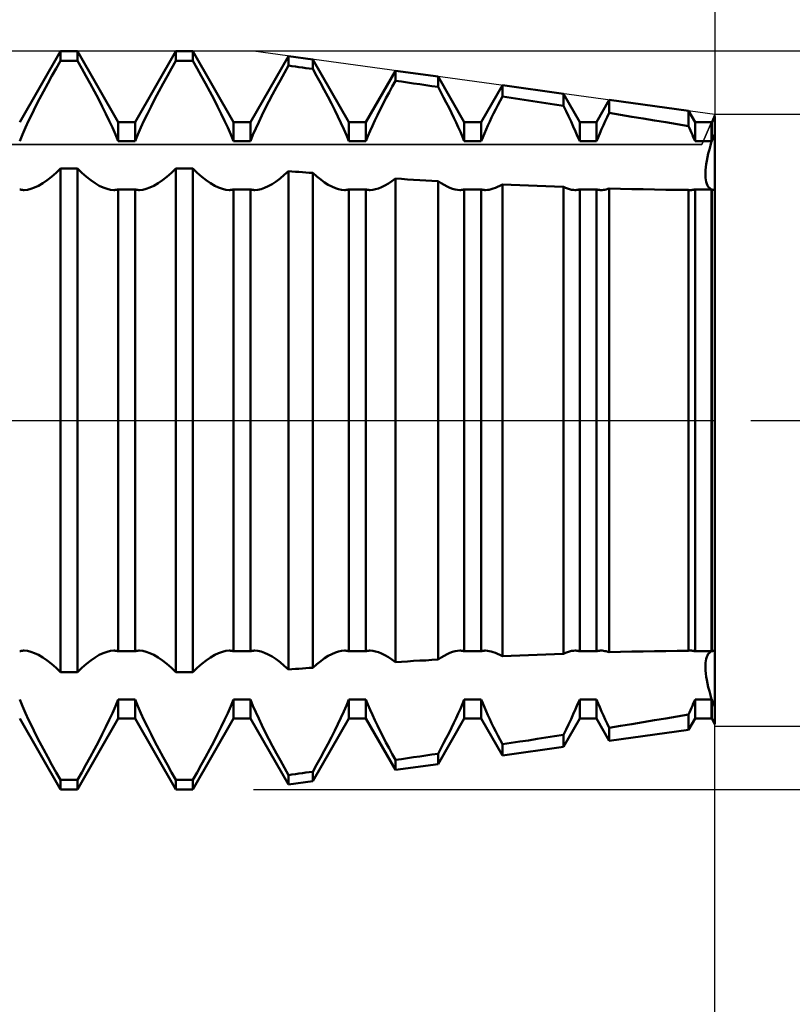
# Model space of a CAD drawing. Units: millimetres. Extents: x -27 to 125, y -32 to 39.
# Drawn here: x 82 to 91, y -6 to 4 of the extents above; entities that cross this region are included whole.
import ezdxf

# ---------------------------------------------------------------- set-up
doc = ezdxf.new("R2010")
doc.units = ezdxf.units.MM
doc.header["$LTSCALE"] = 4.2
doc.linetypes.add('LONGDASH_DASH', pattern=[0.85, 0.4, -0.2, 0.05, -0.2])
for name, color, linetype in [('1', 4, 'CONTINUOUS'), ('2', 7, 'CONTINUOUS'), ('4', 2, 'LONGDASH_DASH'), ('CUT', 1, 'CONTINUOUS'), ('NOCUT', 7, 'CONTINUOUS'), ('SK2', 7, 'CONTINUOUS'), ('SK4', 2, 'LONGDASH_DASH')]:
    doc.layers.add(name, color=color, linetype=linetype)

msp = doc.modelspace()

# ---------------------------------------------------------------- linework, layer by layer
at = {"layer": '1', "color": 4, "linetype": 'CONTINUOUS', "lineweight": 50}
for p, q in [((82.466, 3.233), (82.909, 4)), ((82.909, 4), (83.091, 4)), ((82.909, 3.897), (82.909, 4)), ((83.534, 3.233), (83.091, 4)), ((83.091, 3.897), (83.091, 4)), ((83.716, 3.233), (84.159, 4)), ((84.159, 4), (84.341, 4)), ((84.159, 3.897), (84.159, 4)), ((84.784, 3.233), (84.341, 4)), ((84.341, 3.897), (84.341, 4)), ((82.862, 3.815), (82.909, 3.897)), ((82.909, 3.897), (83.091, 3.897)), ((83.138, 3.815), (83.091, 3.897)), ((84.112, 3.815), (84.159, 3.897)), ((84.159, 3.897), (84.341, 3.897)), ((84.388, 3.815), (84.341, 3.897)), ((84.966, 3.233), (85.379, 3.948)), ((85.335, 3.767), (85.379, 3.845)), ((85.642, 3.912), (85.379, 3.948)), ((85.379, 3.845), (85.379, 3.948)), ((85.416, 3.839), (85.379, 3.845)), ((86.034, 3.233), (85.642, 3.912)), ((85.642, 3.808), (85.642, 3.912)), ((82.816, 3.732), (82.862, 3.815)), ((83.184, 3.732), (83.138, 3.815)), ((84.066, 3.732), (84.112, 3.815)), ((84.434, 3.732), (84.388, 3.815)), ((85.291, 3.688), (85.335, 3.767)), ((85.454, 3.834), (85.416, 3.839)), ((85.492, 3.829), (85.454, 3.834)), ((85.529, 3.824), (85.492, 3.829)), ((85.567, 3.818), (85.529, 3.824)), ((85.604, 3.813), (85.567, 3.818)), ((85.642, 3.808), (85.604, 3.813)), ((85.684, 3.733), (85.642, 3.808)), ((86.216, 3.233), (86.537, 3.789)), ((86.999, 3.726), (86.537, 3.789)), ((86.537, 3.681), (86.537, 3.789)), ((82.725, 3.565), (82.77, 3.649)), ((82.77, 3.649), (82.816, 3.732)), ((83.23, 3.649), (83.184, 3.732)), ((83.275, 3.565), (83.23, 3.649)), ((83.975, 3.565), (84.02, 3.649)), ((84.02, 3.649), (84.066, 3.732)), ((84.48, 3.649), (84.434, 3.732)), ((84.525, 3.565), (84.48, 3.649)), ((85.248, 3.61), (85.291, 3.688)), ((85.725, 3.658), (85.684, 3.733)), ((85.766, 3.583), (85.725, 3.658)), ((86.503, 3.617), (86.537, 3.681)), ((86.603, 3.671), (86.537, 3.681)), ((86.669, 3.662), (86.603, 3.671)), ((86.735, 3.652), (86.669, 3.662)), ((86.801, 3.643), (86.735, 3.652)), ((86.867, 3.633), (86.801, 3.643)), ((86.933, 3.623), (86.867, 3.633)), ((87.284, 3.233), (86.999, 3.726)), ((86.999, 3.614), (86.999, 3.726)), ((87.466, 3.233), (87.696, 3.631)), ((88.357, 3.54), (87.696, 3.631)), ((87.696, 3.511), (87.696, 3.631)), ((82.681, 3.483), (82.725, 3.565)), ((83.319, 3.483), (83.275, 3.565)), ((83.931, 3.483), (83.975, 3.565)), ((84.569, 3.483), (84.525, 3.565)), ((85.166, 3.454), (85.207, 3.531)), ((85.207, 3.531), (85.248, 3.61)), ((85.806, 3.508), (85.766, 3.583)), ((86.435, 3.491), (86.468, 3.554)), ((86.468, 3.554), (86.503, 3.617)), ((86.999, 3.614), (86.933, 3.623)), ((87.03, 3.556), (86.999, 3.614)), ((87.06, 3.499), (87.03, 3.556)), ((88.534, 3.233), (88.357, 3.54)), ((88.357, 3.41), (88.357, 3.54)), ((82.639, 3.402), (82.681, 3.483)), ((83.361, 3.402), (83.319, 3.483)), ((83.889, 3.402), (83.931, 3.483)), ((84.611, 3.402), (84.569, 3.483)), ((85.127, 3.378), (85.166, 3.454)), ((85.844, 3.434), (85.806, 3.508)), ((85.881, 3.362), (85.844, 3.434)), ((86.372, 3.368), (86.403, 3.429)), ((86.403, 3.429), (86.435, 3.491)), ((87.089, 3.443), (87.06, 3.499)), ((87.118, 3.388), (87.089, 3.443)), ((87.624, 3.371), (87.647, 3.417)), ((87.647, 3.417), (87.671, 3.463)), ((87.671, 3.463), (87.696, 3.511)), ((87.79, 3.496), (87.696, 3.511)), ((87.884, 3.482), (87.79, 3.496)), ((87.979, 3.468), (87.884, 3.482)), ((88.074, 3.453), (87.979, 3.468)), ((88.168, 3.439), (88.074, 3.453)), ((88.262, 3.424), (88.168, 3.439)), ((88.357, 3.41), (88.262, 3.424)), ((88.716, 3.233), (88.854, 3.472)), ((89.714, 3.354), (88.854, 3.472)), ((88.854, 3.331), (88.854, 3.472)), ((82.563, 3.246), (82.6, 3.323)), ((82.6, 3.323), (82.639, 3.402)), ((83.4, 3.323), (83.361, 3.402)), ((83.437, 3.246), (83.4, 3.323)), ((83.813, 3.246), (83.85, 3.323)), ((83.85, 3.323), (83.889, 3.402)), ((84.65, 3.323), (84.611, 3.402)), ((84.687, 3.246), (84.65, 3.323)), ((85.091, 3.304), (85.127, 3.378)), ((85.915, 3.292), (85.881, 3.362)), ((86.343, 3.308), (86.372, 3.368)), ((87.145, 3.333), (87.118, 3.388)), ((87.171, 3.28), (87.145, 3.333)), ((87.58, 3.281), (87.601, 3.325)), ((87.601, 3.325), (87.624, 3.371)), ((88.386, 3.352), (88.357, 3.41)), ((88.414, 3.295), (88.386, 3.352)), ((88.832, 3.286), (88.854, 3.331)), ((88.977, 3.311), (88.854, 3.331)), ((89.1, 3.291), (88.977, 3.311)), ((89.784, 3.233), (89.714, 3.354)), ((89.714, 3.188), (89.714, 3.354)), ((82.529, 3.172), (82.563, 3.246)), ((83.471, 3.172), (83.437, 3.246)), ((83.534, 3.233), (83.716, 3.233)), ((83.534, 3.024), (83.534, 3.233)), ((83.716, 3.024), (83.716, 3.233)), ((83.779, 3.172), (83.813, 3.246)), ((84.721, 3.172), (84.687, 3.246)), ((84.784, 3.233), (84.966, 3.233)), ((84.784, 3.024), (84.784, 3.233)), ((84.966, 3.024), (84.966, 3.233)), ((85.025, 3.163), (85.057, 3.233)), ((85.057, 3.233), (85.091, 3.304)), ((85.947, 3.224), (85.915, 3.292)), ((85.978, 3.157), (85.947, 3.224)), ((86.034, 3.233), (86.216, 3.233)), ((86.034, 3.024), (86.034, 3.233)), ((86.216, 3.024), (86.216, 3.233)), ((86.288, 3.193), (86.315, 3.25)), ((86.315, 3.25), (86.343, 3.308)), ((87.195, 3.228), (87.171, 3.28)), ((87.219, 3.177), (87.195, 3.228)), ((87.284, 3.233), (87.466, 3.233)), ((87.284, 3.024), (87.284, 3.233)), ((87.466, 3.024), (87.466, 3.233)), ((87.539, 3.195), (87.559, 3.238)), ((87.559, 3.238), (87.58, 3.281)), ((88.44, 3.24), (88.414, 3.295)), ((88.465, 3.186), (88.44, 3.24)), ((88.534, 3.233), (88.716, 3.233)), ((88.534, 3.024), (88.534, 3.233)), ((88.716, 3.024), (88.716, 3.233)), ((88.791, 3.198), (88.811, 3.242)), ((88.811, 3.242), (88.832, 3.286)), ((89.223, 3.271), (89.1, 3.291)), ((89.346, 3.251), (89.223, 3.271)), ((89.469, 3.23), (89.346, 3.251)), ((89.592, 3.209), (89.469, 3.23)), ((89.714, 3.188), (89.592, 3.209)), ((89.784, 3.233), (89.966, 3.233)), ((89.784, 3.024), (89.784, 3.233)), ((89.963, 3.024), (89.963, 3.233)), ((89.963, 3.024), (89.963, 3.233)), ((89.966, 3.233), (90, 3.292)), ((89.966, 3.024), (89.966, 3.233)), ((90, -3.292), (90, 3.292)), ((82.466, 3.024), (82.496, 3.097)), ((82.496, 3.097), (82.529, 3.172)), ((83.504, 3.097), (83.471, 3.172)), ((83.534, 3.024), (83.504, 3.097)), ((83.716, 3.024), (83.746, 3.097)), ((83.746, 3.097), (83.779, 3.172)), ((84.754, 3.097), (84.721, 3.172)), ((84.784, 3.024), (84.754, 3.097)), ((84.994, 3.093), (85.025, 3.163)), ((86.007, 3.09), (85.978, 3.157)), ((86.239, 3.08), (86.263, 3.137)), ((86.263, 3.137), (86.288, 3.193)), ((87.242, 3.126), (87.219, 3.177)), ((87.263, 3.074), (87.242, 3.126)), ((87.483, 3.066), (87.501, 3.109)), ((87.501, 3.109), (87.52, 3.152)), ((87.52, 3.152), (87.539, 3.195)), ((88.489, 3.132), (88.465, 3.186)), ((88.512, 3.077), (88.489, 3.132)), ((88.733, 3.067), (88.752, 3.11)), ((88.752, 3.11), (88.771, 3.154)), ((88.771, 3.154), (88.791, 3.198)), ((89.725, 3.165), (89.714, 3.188)), ((89.735, 3.141), (89.725, 3.165)), ((89.745, 3.117), (89.735, 3.141)), ((89.755, 3.094), (89.745, 3.117)), ((89.99, 3.083), (89.995, 3.095)), ((89.995, 3.095), (90, 3.107)), ((83.534, 3.024), (83.716, 3.024)), ((84.784, 3.024), (84.966, 3.024)), ((84.966, 3.024), (84.994, 3.093)), ((86.034, 3.024), (86.007, 3.09)), ((86.034, 3.024), (86.216, 3.024)), ((86.216, 3.024), (86.239, 3.08)), ((87.284, 3.024), (87.263, 3.074)), ((87.284, 3.024), (87.466, 3.024)), ((87.466, 3.024), (87.483, 3.066)), ((88.534, 3.024), (88.512, 3.077)), ((88.534, 3.024), (88.716, 3.024)), ((88.716, 3.024), (88.733, 3.067)), ((89.765, 3.07), (89.755, 3.094)), ((89.775, 3.047), (89.765, 3.07)), ((89.784, 3.024), (89.775, 3.047)), ((89.784, 3.024), (89.966, 3.024)), ((89.95, 2.979), (89.964, 3.024)), ((89.95, 2.979), (89.964, 3.024)), ((89.966, 3.024), (89.971, 3.035)), ((89.971, 3.035), (89.975, 3.047)), ((89.975, 3.047), (89.98, 3.059)), ((89.98, 3.059), (89.985, 3.071)), ((89.985, 3.071), (89.99, 3.083)), ((89.919, 2.853), (89.928, 2.893)), ((89.919, 2.853), (89.928, 2.893)), ((89.928, 2.893), (89.939, 2.935)), ((89.928, 2.893), (89.939, 2.935)), ((89.939, 2.935), (89.95, 2.979)), ((89.939, 2.935), (89.95, 2.979)), ((89.901, 2.744), (89.905, 2.778)), ((89.901, 2.744), (89.905, 2.778)), ((89.905, 2.778), (89.911, 2.814)), ((89.905, 2.778), (89.911, 2.814)), ((89.911, 2.814), (89.919, 2.853)), ((89.911, 2.814), (89.919, 2.853)), ((82.811, 2.64), (82.86, 2.683)), ((82.86, 2.683), (82.909, 2.73)), ((82.909, 2.729), (83.091, 2.729)), ((82.909, -2.729), (82.909, 2.729)), ((83.14, 2.683), (83.091, 2.73)), ((83.091, -2.729), (83.091, 2.729)), ((83.189, 2.64), (83.14, 2.683)), ((84.061, 2.64), (84.11, 2.683)), ((84.11, 2.683), (84.159, 2.73)), ((84.159, 2.729), (84.341, 2.729)), ((84.159, -2.729), (84.159, 2.729)), ((84.39, 2.683), (84.341, 2.73)), ((84.341, -2.729), (84.341, 2.729)), ((84.439, 2.64), (84.39, 2.683)), ((85.333, 2.659), (85.379, 2.7)), ((85.416, 2.697), (85.379, 2.7)), ((85.379, -2.7), (85.379, 2.7)), ((85.454, 2.694), (85.416, 2.697)), ((85.492, 2.692), (85.454, 2.694)), ((85.529, 2.689), (85.492, 2.692)), ((85.567, 2.686), (85.529, 2.689)), ((85.604, 2.683), (85.567, 2.686)), ((85.642, 2.681), (85.604, 2.683)), ((85.685, 2.643), (85.642, 2.681)), ((85.642, -2.681), (85.642, 2.681)), ((89.896, 2.682), (89.897, 2.712)), ((89.896, 2.682), (89.897, 2.712)), ((89.896, 2.655), (89.896, 2.682)), ((89.897, 2.712), (89.901, 2.744)), ((89.897, 2.712), (89.901, 2.744)), ((82.671, 2.543), (82.716, 2.57)), ((82.716, 2.57), (82.763, 2.602)), ((82.763, 2.602), (82.811, 2.64)), ((83.237, 2.602), (83.189, 2.64)), ((83.284, 2.57), (83.237, 2.602)), ((83.329, 2.543), (83.284, 2.57)), ((83.921, 2.543), (83.966, 2.57)), ((83.966, 2.57), (84.013, 2.602)), ((84.013, 2.602), (84.061, 2.64)), ((84.487, 2.602), (84.439, 2.64)), ((84.534, 2.57), (84.487, 2.602)), ((84.579, 2.543), (84.534, 2.57)), ((85.201, 2.56), (85.244, 2.588)), ((85.244, 2.588), (85.288, 2.621)), ((85.288, 2.621), (85.333, 2.659)), ((85.728, 2.609), (85.685, 2.643)), ((85.77, 2.579), (85.728, 2.609)), ((85.81, 2.554), (85.77, 2.579)), ((86.424, 2.545), (86.461, 2.566)), ((86.461, 2.566), (86.499, 2.591)), ((86.499, 2.591), (86.537, 2.62)), ((86.603, 2.616), (86.537, 2.62)), ((86.537, -2.62), (86.537, 2.62)), ((86.669, 2.612), (86.603, 2.616)), ((86.735, 2.608), (86.669, 2.612)), ((86.801, 2.604), (86.735, 2.608)), ((86.867, 2.601), (86.801, 2.604)), ((86.933, 2.597), (86.867, 2.601)), ((86.999, 2.593), (86.933, 2.597)), ((87.033, 2.57), (86.999, 2.593)), ((86.999, -2.593), (86.999, 2.593)), ((87.066, 2.551), (87.033, 2.57)), ((89.897, 2.629), (89.896, 2.655)), ((89.897, 2.629), (89.896, 2.655)), ((89.901, 2.606), (89.897, 2.629)), ((89.901, 2.606), (89.897, 2.629)), ((89.905, 2.584), (89.901, 2.606)), ((89.905, 2.584), (89.901, 2.606)), ((89.911, 2.564), (89.905, 2.584)), ((89.911, 2.564), (89.905, 2.584)), ((89.919, 2.547), (89.911, 2.564)), ((89.919, 2.547), (89.911, 2.564)), ((82.474, 2.501), (82.466, 2.503)), ((82.482, 2.499), (82.474, 2.501)), ((82.49, 2.498), (82.482, 2.499)), ((82.498, 2.497), (82.49, 2.498)), ((82.506, 2.496), (82.498, 2.497)), ((82.515, 2.496), (82.506, 2.496)), ((82.515, 2.496), (82.55, 2.499)), ((82.55, 2.499), (82.587, 2.508)), ((82.587, 2.508), (82.628, 2.522)), ((82.628, 2.522), (82.671, 2.543)), ((83.372, 2.522), (83.329, 2.543)), ((83.413, 2.508), (83.372, 2.522)), ((83.45, 2.499), (83.413, 2.508)), ((83.485, 2.496), (83.45, 2.499)), ((83.485, 2.496), (83.494, 2.496)), ((83.494, 2.496), (83.502, 2.497)), ((83.502, 2.497), (83.51, 2.498)), ((83.51, 2.498), (83.518, 2.499)), ((83.518, 2.499), (83.526, 2.501)), ((83.526, 2.501), (83.534, 2.503)), ((83.534, 2.503), (83.716, 2.503)), ((83.534, -2.503), (83.534, 2.503)), ((83.724, 2.501), (83.716, 2.503)), ((83.716, -2.503), (83.716, 2.503)), ((83.732, 2.499), (83.724, 2.501)), ((83.74, 2.498), (83.732, 2.499)), ((83.748, 2.497), (83.74, 2.498)), ((83.756, 2.496), (83.748, 2.497)), ((83.765, 2.496), (83.756, 2.496)), ((83.765, 2.496), (83.8, 2.499)), ((83.8, 2.499), (83.837, 2.508)), ((83.837, 2.508), (83.878, 2.522)), ((83.878, 2.522), (83.921, 2.543)), ((84.622, 2.522), (84.579, 2.543)), ((84.663, 2.508), (84.622, 2.522)), ((84.7, 2.499), (84.663, 2.508)), ((84.735, 2.496), (84.7, 2.499)), ((84.735, 2.496), (84.744, 2.496)), ((84.744, 2.496), (84.752, 2.497)), ((84.752, 2.497), (84.76, 2.498)), ((84.76, 2.498), (84.768, 2.499)), ((84.768, 2.499), (84.776, 2.501)), ((84.776, 2.501), (84.784, 2.503)), ((84.784, 2.503), (84.966, 2.503)), ((84.784, -2.503), (84.784, 2.503)), ((84.974, 2.501), (84.966, 2.503)), ((84.966, -2.503), (84.966, 2.503)), ((84.982, 2.499), (84.974, 2.501)), ((84.99, 2.498), (84.982, 2.499)), ((84.998, 2.497), (84.99, 2.498)), ((85.006, 2.496), (84.998, 2.497)), ((85.015, 2.496), (85.006, 2.496)), ((85.015, 2.496), (85.047, 2.498)), ((85.047, 2.498), (85.082, 2.506)), ((85.082, 2.506), (85.119, 2.519)), ((85.119, 2.519), (85.159, 2.537)), ((85.159, 2.537), (85.201, 2.56)), ((85.849, 2.533), (85.81, 2.554)), ((85.887, 2.517), (85.849, 2.533)), ((85.922, 2.505), (85.887, 2.517)), ((85.954, 2.498), (85.922, 2.505)), ((85.986, 2.496), (85.954, 2.498)), ((85.986, 2.496), (85.994, 2.496)), ((85.994, 2.496), (86.002, 2.497)), ((86.002, 2.497), (86.011, 2.498)), ((86.011, 2.498), (86.019, 2.499)), ((86.019, 2.499), (86.026, 2.501)), ((86.026, 2.501), (86.034, 2.503)), ((86.034, 2.503), (86.216, 2.503)), ((86.034, -2.503), (86.034, 2.503)), ((86.224, 2.501), (86.216, 2.503)), ((86.216, -2.503), (86.216, 2.503)), ((86.232, 2.499), (86.224, 2.501)), ((86.24, 2.498), (86.232, 2.499)), ((86.248, 2.497), (86.24, 2.498)), ((86.256, 2.496), (86.248, 2.497)), ((86.265, 2.496), (86.256, 2.496)), ((86.265, 2.496), (86.293, 2.498)), ((86.293, 2.498), (86.323, 2.504)), ((86.323, 2.504), (86.355, 2.513)), ((86.355, 2.513), (86.388, 2.527)), ((86.388, 2.527), (86.424, 2.545)), ((87.097, 2.534), (87.066, 2.551)), ((87.128, 2.52), (87.097, 2.534)), ((87.157, 2.509), (87.128, 2.52)), ((87.184, 2.502), (87.157, 2.509)), ((87.21, 2.497), (87.184, 2.502)), ((87.235, 2.496), (87.21, 2.497)), ((87.235, 2.496), (87.244, 2.496)), ((87.244, 2.496), (87.252, 2.497)), ((87.252, 2.497), (87.26, 2.498)), ((87.26, 2.498), (87.268, 2.499)), ((87.268, 2.499), (87.276, 2.501)), ((87.276, 2.501), (87.284, 2.503)), ((87.284, 2.503), (87.466, 2.503)), ((87.284, -2.503), (87.284, 2.503)), ((87.474, 2.501), (87.466, 2.503)), ((87.466, -2.503), (87.466, 2.503)), ((87.482, 2.499), (87.474, 2.501)), ((87.49, 2.498), (87.482, 2.499)), ((87.498, 2.497), (87.49, 2.498)), ((87.506, 2.496), (87.498, 2.497)), ((87.515, 2.496), (87.506, 2.496)), ((87.515, 2.496), (87.534, 2.497)), ((87.534, 2.497), (87.555, 2.5)), ((87.555, 2.5), (87.576, 2.504)), ((87.576, 2.504), (87.598, 2.511)), ((87.598, 2.511), (87.621, 2.52)), ((87.621, 2.52), (87.645, 2.53)), ((87.645, 2.53), (87.67, 2.543)), ((87.67, 2.543), (87.696, 2.557)), ((87.79, 2.553), (87.696, 2.557)), ((87.696, -2.557), (87.696, 2.557)), ((87.884, 2.548), (87.79, 2.553)), ((87.979, 2.544), (87.884, 2.548)), ((88.074, 2.54), (87.979, 2.544)), ((88.168, 2.537), (88.074, 2.54)), ((88.262, 2.533), (88.168, 2.537)), ((88.357, 2.529), (88.262, 2.533)), ((88.38, 2.519), (88.357, 2.529)), ((88.357, -2.529), (88.357, 2.529)), ((88.403, 2.511), (88.38, 2.519)), ((88.425, 2.504), (88.403, 2.511)), ((88.446, 2.499), (88.425, 2.504)), ((88.466, 2.497), (88.446, 2.499)), ((88.486, 2.496), (88.466, 2.497)), ((88.486, 2.496), (88.494, 2.496)), ((88.494, 2.496), (88.502, 2.497)), ((88.502, 2.497), (88.511, 2.498)), ((88.511, 2.498), (88.519, 2.499)), ((88.519, 2.499), (88.526, 2.501)), ((88.526, 2.501), (88.534, 2.503)), ((88.534, 2.503), (88.716, 2.503)), ((88.534, -2.503), (88.534, 2.503)), ((88.724, 2.501), (88.716, 2.503)), ((88.716, -2.503), (88.716, 2.503)), ((88.731, 2.499), (88.724, 2.501)), ((88.739, 2.498), (88.731, 2.499)), ((88.748, 2.497), (88.739, 2.498)), ((88.756, 2.496), (88.748, 2.497)), ((88.764, 2.496), (88.756, 2.496)), ((88.764, 2.496), (88.778, 2.496)), ((88.778, 2.496), (88.793, 2.498)), ((88.793, 2.498), (88.807, 2.5)), ((88.807, 2.5), (88.822, 2.503)), ((88.822, 2.503), (88.838, 2.508)), ((88.838, 2.508), (88.854, 2.513)), ((88.977, 2.51), (88.854, 2.513)), ((88.854, -2.513), (88.854, 2.513)), ((89.1, 2.507), (88.977, 2.51)), ((89.223, 2.504), (89.1, 2.507)), ((89.346, 2.502), (89.223, 2.504)), ((89.469, 2.5), (89.346, 2.502)), ((89.592, 2.498), (89.469, 2.5)), ((89.714, 2.497), (89.592, 2.498)), ((89.718, 2.496), (89.714, 2.497)), ((89.714, -2.497), (89.714, 2.497)), ((89.721, 2.496), (89.718, 2.496)), ((89.725, 2.496), (89.721, 2.496)), ((89.728, 2.496), (89.725, 2.496)), ((89.732, 2.496), (89.728, 2.496)), ((89.736, 2.496), (89.732, 2.496)), ((89.736, 2.496), (89.744, 2.496)), ((89.744, 2.496), (89.752, 2.497)), ((89.752, 2.497), (89.761, 2.498)), ((89.761, 2.498), (89.769, 2.499)), ((89.769, 2.499), (89.776, 2.501)), ((89.776, 2.501), (89.784, 2.503)), ((89.784, 2.503), (89.966, 2.503)), ((89.784, -2.503), (89.784, 2.503)), ((89.928, 2.532), (89.919, 2.547)), ((89.928, 2.532), (89.919, 2.547)), ((89.939, 2.52), (89.928, 2.532)), ((89.939, 2.52), (89.928, 2.532)), ((89.95, 2.51), (89.939, 2.52)), ((89.95, 2.51), (89.939, 2.52)), ((89.964, 2.503), (89.95, 2.51)), ((89.964, 2.503), (89.95, 2.51)), ((89.963, -2.503), (89.963, 2.503)), ((89.971, 2.502), (89.966, 2.503)), ((89.966, -2.503), (89.966, 2.503)), ((89.975, 2.5), (89.971, 2.502)), ((89.98, 2.499), (89.975, 2.5)), ((89.985, 2.498), (89.98, 2.499)), ((89.99, 2.497), (89.985, 2.498)), ((89.995, 2.497), (89.99, 2.497)), ((90, 2.496), (89.995, 2.497)), ((82.466, -2.503), (82.474, -2.501)), ((82.474, -2.501), (82.482, -2.499)), ((82.482, -2.499), (82.49, -2.498)), ((82.49, -2.498), (82.498, -2.497)), ((82.498, -2.497), (82.506, -2.496)), ((82.506, -2.496), (82.515, -2.496)), ((82.55, -2.499), (82.515, -2.496)), ((82.587, -2.508), (82.55, -2.499)), ((82.628, -2.522), (82.587, -2.508)), ((82.671, -2.543), (82.628, -2.522)), ((82.716, -2.57), (82.671, -2.543)), ((83.284, -2.57), (83.329, -2.543)), ((83.329, -2.543), (83.372, -2.522)), ((83.372, -2.522), (83.413, -2.508)), ((83.413, -2.508), (83.45, -2.499)), ((83.45, -2.499), (83.485, -2.496)), ((83.494, -2.496), (83.485, -2.496)), ((83.502, -2.497), (83.494, -2.496)), ((83.51, -2.498), (83.502, -2.497)), ((83.518, -2.499), (83.51, -2.498)), ((83.526, -2.501), (83.518, -2.499)), ((83.534, -2.503), (83.526, -2.501)), ((83.534, -2.503), (83.716, -2.503)), ((83.716, -2.503), (83.724, -2.501)), ((83.724, -2.501), (83.732, -2.499)), ((83.732, -2.499), (83.74, -2.498)), ((83.74, -2.498), (83.748, -2.497)), ((83.748, -2.497), (83.756, -2.496)), ((83.756, -2.496), (83.765, -2.496)), ((83.8, -2.499), (83.765, -2.496)), ((83.837, -2.508), (83.8, -2.499)), ((83.878, -2.522), (83.837, -2.508)), ((83.921, -2.543), (83.878, -2.522)), ((83.966, -2.57), (83.921, -2.543)), ((84.534, -2.57), (84.579, -2.543)), ((84.579, -2.543), (84.622, -2.522)), ((84.622, -2.522), (84.663, -2.508)), ((84.663, -2.508), (84.7, -2.499)), ((84.7, -2.499), (84.735, -2.496)), ((84.744, -2.496), (84.735, -2.496)), ((84.752, -2.497), (84.744, -2.496)), ((84.76, -2.498), (84.752, -2.497)), ((84.768, -2.499), (84.76, -2.498)), ((84.776, -2.501), (84.768, -2.499)), ((84.784, -2.503), (84.776, -2.501)), ((84.784, -2.503), (84.966, -2.503)), ((84.966, -2.503), (84.974, -2.501)), ((84.974, -2.501), (84.982, -2.499)), ((84.982, -2.499), (84.99, -2.498)), ((84.99, -2.498), (84.998, -2.497)), ((84.998, -2.497), (85.006, -2.496)), ((85.006, -2.496), (85.015, -2.496)), ((85.047, -2.498), (85.015, -2.496)), ((85.082, -2.506), (85.047, -2.498)), ((85.119, -2.519), (85.082, -2.506)), ((85.159, -2.537), (85.119, -2.519)), ((85.201, -2.56), (85.159, -2.537)), ((85.244, -2.588), (85.201, -2.56)), ((85.77, -2.579), (85.81, -2.554)), ((85.81, -2.554), (85.849, -2.533)), ((85.849, -2.533), (85.887, -2.517)), ((85.887, -2.517), (85.922, -2.505)), ((85.922, -2.505), (85.954, -2.498)), ((85.954, -2.498), (85.986, -2.496)), ((85.994, -2.496), (85.986, -2.496)), ((86.002, -2.497), (85.994, -2.496)), ((86.011, -2.498), (86.002, -2.497)), ((86.019, -2.499), (86.011, -2.498)), ((86.026, -2.501), (86.019, -2.499)), ((86.034, -2.503), (86.026, -2.501)), ((86.034, -2.503), (86.216, -2.503)), ((86.216, -2.503), (86.224, -2.501)), ((86.224, -2.501), (86.232, -2.499)), ((86.232, -2.499), (86.24, -2.498)), ((86.24, -2.498), (86.248, -2.497)), ((86.248, -2.497), (86.256, -2.496)), ((86.256, -2.496), (86.265, -2.496)), ((86.293, -2.498), (86.265, -2.496)), ((86.323, -2.504), (86.293, -2.498)), ((86.355, -2.513), (86.323, -2.504)), ((86.388, -2.527), (86.355, -2.513)), ((86.424, -2.545), (86.388, -2.527)), ((86.461, -2.566), (86.424, -2.545)), ((87.033, -2.57), (87.066, -2.551)), ((87.066, -2.551), (87.097, -2.534)), ((87.097, -2.534), (87.128, -2.52)), ((87.128, -2.52), (87.157, -2.509)), ((87.157, -2.509), (87.184, -2.502)), ((87.184, -2.502), (87.21, -2.497)), ((87.21, -2.497), (87.235, -2.496)), ((87.244, -2.496), (87.235, -2.496)), ((87.252, -2.497), (87.244, -2.496)), ((87.26, -2.498), (87.252, -2.497)), ((87.268, -2.499), (87.26, -2.498)), ((87.276, -2.501), (87.268, -2.499)), ((87.284, -2.503), (87.276, -2.501)), ((87.284, -2.503), (87.466, -2.503)), ((87.466, -2.503), (87.474, -2.501)), ((87.474, -2.501), (87.482, -2.499)), ((87.482, -2.499), (87.49, -2.498)), ((87.49, -2.498), (87.498, -2.497)), ((87.498, -2.497), (87.506, -2.496)), ((87.506, -2.496), (87.515, -2.496)), ((87.534, -2.497), (87.515, -2.496)), ((87.555, -2.5), (87.534, -2.497)), ((87.576, -2.504), (87.555, -2.5)), ((87.598, -2.511), (87.576, -2.504)), ((87.621, -2.52), (87.598, -2.511)), ((87.645, -2.53), (87.621, -2.52)), ((87.67, -2.543), (87.645, -2.53)), ((87.696, -2.557), (87.67, -2.543)), ((87.696, -2.557), (87.79, -2.553)), ((87.79, -2.553), (87.884, -2.548)), ((87.884, -2.548), (87.979, -2.544)), ((87.979, -2.544), (88.074, -2.54)), ((88.074, -2.54), (88.168, -2.537)), ((88.168, -2.537), (88.262, -2.533)), ((88.262, -2.533), (88.357, -2.529)), ((88.357, -2.529), (88.38, -2.519)), ((88.38, -2.519), (88.403, -2.511)), ((88.403, -2.511), (88.425, -2.504)), ((88.425, -2.504), (88.446, -2.499)), ((88.446, -2.499), (88.466, -2.497)), ((88.466, -2.497), (88.486, -2.496)), ((88.494, -2.496), (88.486, -2.496)), ((88.502, -2.497), (88.494, -2.496)), ((88.511, -2.498), (88.502, -2.497)), ((88.519, -2.499), (88.511, -2.498)), ((88.526, -2.501), (88.519, -2.499)), ((88.534, -2.503), (88.526, -2.501)), ((88.534, -2.503), (88.716, -2.503)), ((88.716, -2.503), (88.724, -2.501)), ((88.724, -2.501), (88.731, -2.499)), ((88.731, -2.499), (88.739, -2.498)), ((88.739, -2.498), (88.748, -2.497)), ((88.748, -2.497), (88.756, -2.496)), ((88.756, -2.496), (88.764, -2.496)), ((88.778, -2.496), (88.764, -2.496)), ((88.793, -2.498), (88.778, -2.496)), ((88.807, -2.5), (88.793, -2.498)), ((88.822, -2.503), (88.807, -2.5)), ((88.838, -2.508), (88.822, -2.503)), ((88.854, -2.513), (88.838, -2.508)), ((88.854, -2.513), (88.977, -2.51)), ((88.977, -2.51), (89.1, -2.507)), ((89.1, -2.507), (89.223, -2.504)), ((89.223, -2.504), (89.346, -2.502)), ((89.346, -2.502), (89.469, -2.5)), ((89.469, -2.5), (89.592, -2.498)), ((89.592, -2.498), (89.714, -2.497)), ((89.714, -2.497), (89.718, -2.496)), ((89.718, -2.496), (89.721, -2.496)), ((89.721, -2.496), (89.725, -2.496)), ((89.725, -2.496), (89.728, -2.496)), ((89.728, -2.496), (89.732, -2.496)), ((89.732, -2.496), (89.736, -2.496)), ((89.744, -2.496), (89.736, -2.496)), ((89.752, -2.497), (89.744, -2.496)), ((89.761, -2.498), (89.752, -2.497)), ((89.769, -2.499), (89.761, -2.498)), ((89.776, -2.501), (89.769, -2.499)), ((89.784, -2.503), (89.776, -2.501)), ((89.784, -2.503), (89.966, -2.503)), ((89.911, -2.564), (89.919, -2.547)), ((89.911, -2.564), (89.919, -2.547)), ((89.919, -2.547), (89.928, -2.532)), ((89.919, -2.547), (89.928, -2.532)), ((89.928, -2.532), (89.939, -2.52)), ((89.928, -2.532), (89.939, -2.52)), ((89.939, -2.52), (89.95, -2.51)), ((89.939, -2.52), (89.95, -2.51)), ((89.95, -2.51), (89.964, -2.503)), ((89.95, -2.51), (89.964, -2.503)), ((89.966, -2.503), (89.971, -2.502)), ((89.971, -2.502), (89.975, -2.5)), ((89.975, -2.5), (89.98, -2.499)), ((89.98, -2.499), (89.985, -2.498)), ((89.985, -2.498), (89.99, -2.497)), ((89.99, -2.497), (89.995, -2.497)), ((89.995, -2.497), (90, -2.496)), ((82.763, -2.602), (82.716, -2.57)), ((82.811, -2.64), (82.763, -2.602)), ((82.86, -2.683), (82.811, -2.64)), ((83.14, -2.683), (83.189, -2.64)), ((83.189, -2.64), (83.237, -2.602)), ((83.237, -2.602), (83.284, -2.57)), ((84.013, -2.602), (83.966, -2.57)), ((84.061, -2.64), (84.013, -2.602)), ((84.11, -2.683), (84.061, -2.64)), ((84.39, -2.683), (84.439, -2.64)), ((84.439, -2.64), (84.487, -2.602)), ((84.487, -2.602), (84.534, -2.57)), ((85.288, -2.621), (85.244, -2.588)), ((85.333, -2.659), (85.288, -2.621)), ((85.379, -2.7), (85.333, -2.659)), ((85.642, -2.681), (85.685, -2.643)), ((85.685, -2.643), (85.728, -2.609)), ((85.728, -2.609), (85.77, -2.579)), ((86.499, -2.591), (86.461, -2.566)), ((86.537, -2.62), (86.499, -2.591)), ((86.537, -2.62), (86.603, -2.616)), ((86.603, -2.616), (86.669, -2.612)), ((86.669, -2.612), (86.735, -2.608)), ((86.735, -2.608), (86.801, -2.604)), ((86.801, -2.604), (86.867, -2.601)), ((86.867, -2.601), (86.933, -2.597)), ((86.933, -2.597), (86.999, -2.593)), ((86.999, -2.593), (87.033, -2.57)), ((89.896, -2.655), (89.897, -2.629)), ((89.896, -2.655), (89.897, -2.629)), ((89.896, -2.682), (89.896, -2.655)), ((89.896, -2.682), (89.896, -2.655)), ((89.897, -2.629), (89.901, -2.606)), ((89.897, -2.629), (89.901, -2.606)), ((89.901, -2.606), (89.905, -2.584)), ((89.901, -2.606), (89.905, -2.584)), ((89.905, -2.584), (89.911, -2.564)), ((89.905, -2.584), (89.911, -2.564)), ((82.909, -2.73), (82.86, -2.683)), ((82.909, -2.729), (83.091, -2.729)), ((83.091, -2.73), (83.14, -2.683)), ((84.159, -2.73), (84.11, -2.683)), ((84.159, -2.729), (84.341, -2.729)), ((84.341, -2.73), (84.39, -2.683)), ((85.379, -2.7), (85.416, -2.697)), ((85.416, -2.697), (85.454, -2.694)), ((85.454, -2.694), (85.492, -2.692)), ((85.492, -2.692), (85.529, -2.689)), ((85.529, -2.689), (85.567, -2.686)), ((85.567, -2.686), (85.604, -2.683)), ((85.604, -2.683), (85.642, -2.681)), ((89.897, -2.712), (89.896, -2.682)), ((89.897, -2.712), (89.896, -2.682)), ((89.901, -2.744), (89.897, -2.712)), ((89.901, -2.744), (89.897, -2.712)), ((89.905, -2.778), (89.901, -2.744)), ((89.905, -2.778), (89.901, -2.744)), ((89.911, -2.814), (89.905, -2.778)), ((89.911, -2.814), (89.905, -2.778)), ((89.919, -2.853), (89.911, -2.814)), ((89.919, -2.853), (89.911, -2.814)), ((89.928, -2.893), (89.919, -2.853)), ((89.928, -2.893), (89.919, -2.853)), ((89.939, -2.935), (89.928, -2.893)), ((89.939, -2.935), (89.928, -2.893)), ((89.95, -2.979), (89.939, -2.935)), ((89.95, -2.979), (89.939, -2.935)), ((89.964, -3.024), (89.95, -2.979)), ((89.964, -3.024), (89.95, -2.979)), ((82.496, -3.097), (82.466, -3.024)), ((83.504, -3.097), (83.534, -3.024)), ((83.534, -3.024), (83.716, -3.024)), ((83.534, -3.233), (83.534, -3.024)), ((83.746, -3.097), (83.716, -3.024)), ((83.716, -3.233), (83.716, -3.024)), ((84.754, -3.097), (84.784, -3.024)), ((84.784, -3.024), (84.966, -3.024)), ((84.784, -3.233), (84.784, -3.024)), ((84.994, -3.093), (84.966, -3.024)), ((84.966, -3.233), (84.966, -3.024)), ((85.025, -3.163), (84.994, -3.093)), ((85.978, -3.157), (86.007, -3.09)), ((86.007, -3.09), (86.034, -3.024)), ((86.034, -3.024), (86.216, -3.024)), ((86.034, -3.233), (86.034, -3.024)), ((86.239, -3.08), (86.216, -3.024)), ((86.216, -3.233), (86.216, -3.024)), ((86.263, -3.137), (86.239, -3.08)), ((87.242, -3.126), (87.263, -3.074)), ((87.263, -3.074), (87.284, -3.024)), ((87.284, -3.024), (87.466, -3.024)), ((87.284, -3.233), (87.284, -3.024)), ((87.483, -3.066), (87.466, -3.024)), ((87.466, -3.233), (87.466, -3.024)), ((87.501, -3.109), (87.483, -3.066)), ((88.489, -3.132), (88.512, -3.077)), ((88.512, -3.077), (88.534, -3.024)), ((88.534, -3.024), (88.716, -3.024)), ((88.534, -3.233), (88.534, -3.024)), ((88.733, -3.067), (88.716, -3.024)), ((88.716, -3.233), (88.716, -3.024)), ((88.752, -3.11), (88.733, -3.067)), ((89.745, -3.117), (89.755, -3.094)), ((89.755, -3.094), (89.765, -3.07)), ((89.765, -3.07), (89.775, -3.047)), ((89.775, -3.047), (89.784, -3.024)), ((89.784, -3.024), (89.966, -3.024)), ((89.784, -3.233), (89.784, -3.024)), ((89.963, -3.233), (89.963, -3.024)), ((89.963, -3.233), (89.963, -3.024)), ((89.971, -3.035), (89.966, -3.024)), ((89.966, -3.233), (89.966, -3.024)), ((89.975, -3.047), (89.971, -3.035)), ((89.98, -3.059), (89.975, -3.047)), ((89.985, -3.071), (89.98, -3.059)), ((89.99, -3.083), (89.985, -3.071)), ((89.995, -3.095), (89.99, -3.083)), ((82.529, -3.172), (82.496, -3.097)), ((82.563, -3.246), (82.529, -3.172)), ((83.437, -3.246), (83.471, -3.172)), ((83.471, -3.172), (83.504, -3.097)), ((83.779, -3.172), (83.746, -3.097)), ((83.813, -3.246), (83.779, -3.172)), ((84.687, -3.246), (84.721, -3.172)), ((84.721, -3.172), (84.754, -3.097)), ((85.057, -3.233), (85.025, -3.163)), ((85.947, -3.224), (85.978, -3.157)), ((86.288, -3.193), (86.263, -3.137)), ((86.315, -3.25), (86.288, -3.193)), ((87.195, -3.228), (87.219, -3.177)), ((87.219, -3.177), (87.242, -3.126)), ((87.52, -3.152), (87.501, -3.109)), ((87.539, -3.195), (87.52, -3.152)), ((87.559, -3.238), (87.539, -3.195)), ((88.44, -3.24), (88.465, -3.186)), ((88.465, -3.186), (88.489, -3.132)), ((88.771, -3.154), (88.752, -3.11)), ((88.791, -3.198), (88.771, -3.154)), ((88.811, -3.242), (88.791, -3.198)), ((89.592, -3.209), (89.714, -3.188)), ((89.714, -3.188), (89.725, -3.165)), ((89.714, -3.354), (89.714, -3.188)), ((89.725, -3.165), (89.735, -3.141)), ((89.735, -3.141), (89.745, -3.117)), ((90, -3.107), (89.995, -3.095)), ((82.909, -4), (82.466, -3.233)), ((82.6, -3.323), (82.563, -3.246)), ((83.091, -4), (83.534, -3.233)), ((83.4, -3.323), (83.437, -3.246)), ((83.534, -3.233), (83.716, -3.233)), ((84.159, -4), (83.716, -3.233)), ((83.85, -3.323), (83.813, -3.246)), ((84.341, -4), (84.784, -3.233)), ((84.65, -3.323), (84.687, -3.246)), ((84.784, -3.233), (84.966, -3.233)), ((85.379, -3.948), (84.966, -3.233)), ((85.091, -3.304), (85.057, -3.233)), ((85.127, -3.378), (85.091, -3.304)), ((85.642, -3.912), (86.034, -3.233)), ((85.881, -3.362), (85.915, -3.292)), ((85.915, -3.292), (85.947, -3.224)), ((86.034, -3.233), (86.216, -3.233)), ((86.537, -3.789), (86.216, -3.233)), ((86.343, -3.308), (86.315, -3.25)), ((86.372, -3.368), (86.343, -3.308)), ((86.999, -3.726), (87.284, -3.233)), ((87.145, -3.333), (87.171, -3.28)), ((87.171, -3.28), (87.195, -3.228)), ((87.284, -3.233), (87.466, -3.233)), ((87.696, -3.631), (87.466, -3.233)), ((87.58, -3.281), (87.559, -3.238)), ((87.601, -3.325), (87.58, -3.281)), ((88.357, -3.54), (88.534, -3.233)), ((88.386, -3.352), (88.414, -3.295)), ((88.414, -3.295), (88.44, -3.24)), ((88.534, -3.233), (88.716, -3.233)), ((88.854, -3.472), (88.716, -3.233)), ((88.832, -3.286), (88.811, -3.242)), ((88.854, -3.331), (88.832, -3.286)), ((88.977, -3.311), (89.1, -3.291)), ((89.1, -3.291), (89.223, -3.271)), ((89.223, -3.271), (89.346, -3.251)), ((89.346, -3.251), (89.469, -3.23)), ((89.469, -3.23), (89.592, -3.209)), ((89.714, -3.354), (89.784, -3.233)), ((89.784, -3.233), (89.966, -3.233)), ((90, -3.292), (89.966, -3.233)), ((82.639, -3.402), (82.6, -3.323)), ((82.681, -3.483), (82.639, -3.402)), ((83.319, -3.483), (83.361, -3.402)), ((83.361, -3.402), (83.4, -3.323)), ((83.889, -3.402), (83.85, -3.323)), ((83.931, -3.483), (83.889, -3.402)), ((84.569, -3.483), (84.611, -3.402)), ((84.611, -3.402), (84.65, -3.323)), ((85.166, -3.454), (85.127, -3.378)), ((85.844, -3.434), (85.881, -3.362)), ((86.403, -3.429), (86.372, -3.368)), ((87.089, -3.443), (87.118, -3.388)), ((87.118, -3.388), (87.145, -3.333)), ((87.624, -3.371), (87.601, -3.325)), ((87.647, -3.417), (87.624, -3.371)), ((88.262, -3.424), (88.357, -3.41)), ((88.357, -3.41), (88.386, -3.352)), ((88.357, -3.54), (88.357, -3.41)), ((88.854, -3.331), (88.977, -3.311)), ((88.854, -3.472), (88.854, -3.331)), ((88.854, -3.472), (89.714, -3.354)), ((82.725, -3.565), (82.681, -3.483)), ((83.275, -3.565), (83.319, -3.483)), ((83.975, -3.565), (83.931, -3.483)), ((84.525, -3.565), (84.569, -3.483)), ((85.207, -3.531), (85.166, -3.454)), ((85.766, -3.583), (85.806, -3.508)), ((85.806, -3.508), (85.844, -3.434)), ((86.435, -3.491), (86.403, -3.429)), ((86.468, -3.554), (86.435, -3.491)), ((87.03, -3.556), (87.06, -3.499)), ((87.06, -3.499), (87.089, -3.443)), ((87.671, -3.463), (87.647, -3.417)), ((87.696, -3.511), (87.671, -3.463)), ((87.696, -3.511), (87.79, -3.496)), ((87.696, -3.631), (87.696, -3.511)), ((87.79, -3.496), (87.884, -3.482)), ((87.884, -3.482), (87.979, -3.468)), ((87.979, -3.468), (88.074, -3.453)), ((88.074, -3.453), (88.168, -3.439)), ((88.168, -3.439), (88.262, -3.424)), ((82.77, -3.649), (82.725, -3.565)), ((83.23, -3.649), (83.275, -3.565)), ((84.02, -3.649), (83.975, -3.565)), ((84.48, -3.649), (84.525, -3.565)), ((85.248, -3.61), (85.207, -3.531)), ((85.291, -3.688), (85.248, -3.61)), ((85.725, -3.658), (85.766, -3.583)), ((86.503, -3.617), (86.468, -3.554)), ((86.537, -3.681), (86.503, -3.617)), ((86.867, -3.633), (86.933, -3.623)), ((86.933, -3.623), (86.999, -3.614)), ((86.999, -3.614), (87.03, -3.556)), ((86.999, -3.726), (86.999, -3.614)), ((87.696, -3.631), (88.357, -3.54)), ((82.816, -3.732), (82.77, -3.649)), ((82.862, -3.815), (82.816, -3.732)), ((83.138, -3.815), (83.184, -3.732)), ((83.184, -3.732), (83.23, -3.649)), ((84.066, -3.732), (84.02, -3.649)), ((84.112, -3.815), (84.066, -3.732)), ((84.388, -3.815), (84.434, -3.732)), ((84.434, -3.732), (84.48, -3.649)), ((85.335, -3.767), (85.291, -3.688)), ((85.642, -3.808), (85.684, -3.733)), ((85.684, -3.733), (85.725, -3.658)), ((86.537, -3.681), (86.603, -3.671)), ((86.537, -3.789), (86.537, -3.681)), ((86.537, -3.789), (86.999, -3.726)), ((86.603, -3.671), (86.669, -3.662)), ((86.669, -3.662), (86.735, -3.652)), ((86.735, -3.652), (86.801, -3.643)), ((86.801, -3.643), (86.867, -3.633)), ((82.909, -3.897), (82.862, -3.815)), ((83.091, -3.897), (83.138, -3.815)), ((84.159, -3.897), (84.112, -3.815)), ((84.341, -3.897), (84.388, -3.815)), ((85.379, -3.845), (85.335, -3.767)), ((85.379, -3.845), (85.416, -3.839)), ((85.416, -3.839), (85.454, -3.834)), ((85.454, -3.834), (85.492, -3.829)), ((85.492, -3.829), (85.529, -3.824)), ((85.529, -3.824), (85.567, -3.818)), ((85.567, -3.818), (85.604, -3.813)), ((85.604, -3.813), (85.642, -3.808)), ((85.642, -3.912), (85.642, -3.808)), ((82.909, -3.897), (83.091, -3.897)), ((82.909, -4), (82.909, -3.897)), ((83.091, -4), (83.091, -3.897)), ((84.159, -3.897), (84.341, -3.897)), ((84.159, -4), (84.159, -3.897)), ((84.341, -4), (84.341, -3.897)), ((85.379, -3.948), (85.379, -3.845)), ((85.379, -3.948), (85.642, -3.912)), ((82.909, -4), (83.091, -4)), ((84.159, -4), (84.341, -4))]:
    msp.add_line(p, q, dxfattribs=at)
at = {"layer": '2', "color": 7, "linetype": 'CONTINUOUS', "lineweight": 25}
for p, q in [((90, 17), (90, 3)), ((118, 4), (85, 4)), ((103, 3.315), (90, 3.315)), ((90, -17), (90, -0.685)), ((90, -3.315), (103, -3.315)), ((85, -4), (118, -4))]:
    msp.add_line(p, q, dxfattribs=at)
at = {"layer": '4', "color": 2, "linetype": 'LONGDASH_DASH', "lineweight": 25}
msp.add_line((32, 0), (90, 0), dxfattribs=at)
at = {"layer": 'CUT', "color": 1, "linetype": 'CONTINUOUS', "lineweight": 25}
for p, q in [((85, 4), (68, 4)), ((90, 3.315), (85, 4)), ((89.856, 2.991), (90, 3.315)), ((68, 2.991), (89.856, 2.991))]:
    msp.add_line(p, q, dxfattribs=at)
at = {"layer": 'NOCUT', "color": 7, "linetype": 'CONTINUOUS', "lineweight": 25}
for p, q in [((90, 3.315), (89.856, 2.991)), ((90, 0), (90, 3.315)), ((89.856, 2.991), (68, 2.991)), ((54, 0), (90, 0))]:
    msp.add_line(p, q, dxfattribs=at)
at = {"layer": 'SK2', "color": 7, "linetype": 'CONTINUOUS', "lineweight": 25}
msp.add_line((90, 35), (90, 4), dxfattribs=at)
at = {"layer": 'SK4', "color": 2, "linetype": 'LONGDASH_DASH', "lineweight": 25}
msp.add_line((-6, 0), (96, 0), dxfattribs=at)

doc.saveas('drawing.dxf')
